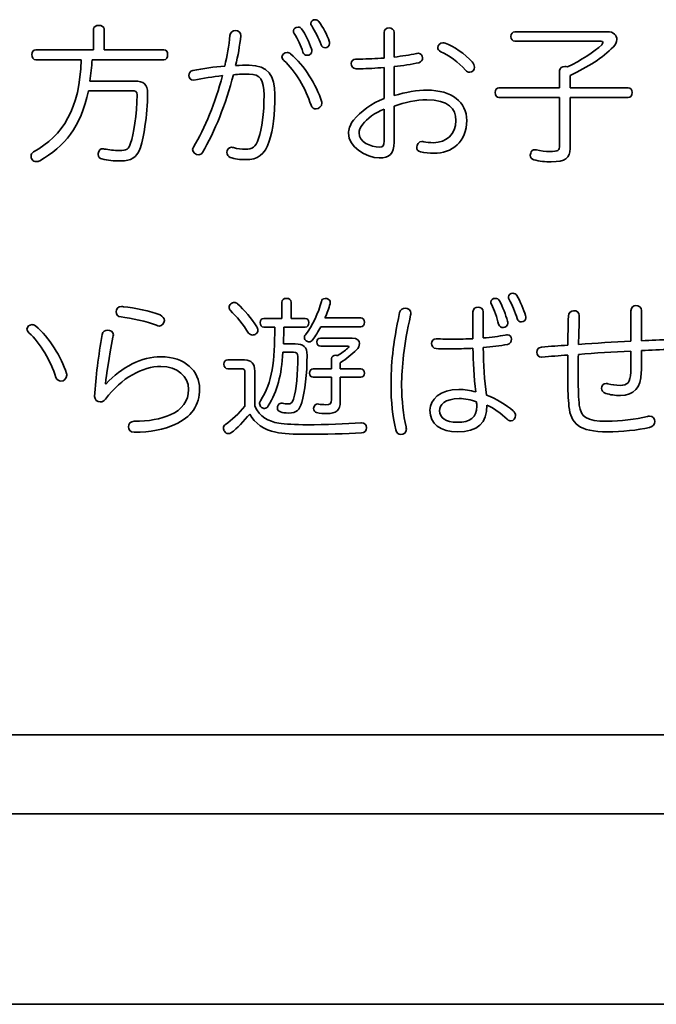
# Model space of a CAD drawing. Units: millimetres. Extents: x 0 to 15438, y 0 to 8400.
# Drawn here: x 10611 to 10678, y 3574 to 3678 of the extents above; entities that cross this region are included whole.
import ezdxf

# ---------------------------------------------------------------- set-up
doc = ezdxf.new("R2010")
doc.units = ezdxf.units.MM
doc.header["$MEASUREMENT"] = 0
doc.layers.add('P001', color=131, linetype='Continuous')

msp = doc.modelspace()

# ---------------------------------------------------------------- linework, layer by layer
at = {"layer": 'P001', "lineweight": 35}
msp.add_line((11386.01, 3574.41, 0), (10386.01, 3574.41, 0), dxfattribs=at)
for points, knots in [([(10641.62, 3677.47, 0), (10641.55, 3677.57, 0), (10641.52, 3677.65, 0), (10641.52, 3677.73, 0), (10641.52, 3677.96, 0), (10641.73, 3678.12, 0), (10641.98, 3678.12, 0), (10642.12, 3678.12, 0), (10642.28, 3678.06, 0), (10642.38, 3677.93, 0)], [5, 5, 5, 5, 6, 6, 6, 7, 7, 7, 8, 8, 8, 8]), ([(10618.64, 3677.12, 0), (10618.64, 3677.39, 0), (10618.9, 3677.52, 0), (10619.19, 3677.52, 0), (10619.5, 3677.52, 0), (10619.76, 3677.39, 0), (10619.76, 3677.12, 0)], [0, 0, 0, 0, 1, 1, 1, 2, 2, 2, 2]), ([(10633.01, 3676.47, 0), (10633.03, 3676.79, 0), (10633.31, 3676.97, 0), (10633.58, 3676.97, 0), (10633.89, 3676.97, 0), (10634.15, 3676.78, 0), (10634.15, 3676.43, 0)], [0, 0, 0, 0, 1, 1, 1, 2, 2, 2, 2]), ([(10639.78, 3676.68, 0), (10639.72, 3676.76, 0), (10639.69, 3676.87, 0), (10639.69, 3676.95, 0), (10639.69, 3677.18, 0), (10639.91, 3677.34, 0), (10640.19, 3677.34, 0), (10640.32, 3677.34, 0), (10640.47, 3677.26, 0), (10640.56, 3677.15, 0)], [2, 2, 2, 2, 3, 3, 3, 4, 4, 4, 5, 5, 5, 5]), ([(10649.24, 3676.78, 0), (10649.24, 3677.08, 0), (10649.5, 3677.26, 0), (10649.76, 3677.26, 0), (10650.04, 3677.26, 0), (10650.31, 3677.08, 0), (10650.31, 3676.78, 0)], [24, 24, 24, 24, 25, 25, 25, 26, 26, 26, 26]), ([(10663.02, 3675.85, 0), (10662.76, 3675.85, 0), (10662.6, 3676.06, 0), (10662.6, 3676.35, 0), (10662.6, 3676.63, 0), (10662.76, 3676.86, 0), (10663.02, 3676.86, 0)], [6, 6, 6, 6, 7, 7, 7, 8, 8, 8, 8]), ([(10672.73, 3676.86, 0), (10673.43, 3676.86, 0), (10673.75, 3676.47, 0), (10673.75, 3676.03, 0), (10673.75, 3675.77, 0), (10673.64, 3675.48, 0), (10673.39, 3675.25, 0)], [9, 9, 9, 9, 10, 10, 10, 11, 11, 11, 11]), ([(10643.47, 3675.85, 0), (10643.49, 3675.8, 0), (10643.5, 3675.7, 0), (10643.5, 3675.61, 0), (10643.5, 3675.36, 0), (10643.29, 3675.17, 0), (10643.06, 3675.17, 0), (10642.87, 3675.17, 0), (10642.69, 3675.25, 0), (10642.61, 3675.48, 0)], [1, 1, 1, 1, 2, 2, 2, 3, 3, 3, 4, 4, 4, 4]), ([(10655.22, 3674.75, 0), (10654.99, 3674.84, 0), (10654.89, 3675.01, 0), (10654.89, 3675.18, 0), (10654.89, 3675.41, 0), (10655.12, 3675.7, 0), (10655.44, 3675.7, 0), (10655.51, 3675.7, 0), (10655.57, 3675.69, 0), (10655.67, 3675.66, 0)], [5, 5, 5, 5, 6, 6, 6, 7, 7, 7, 8, 8, 8, 8]), ([(10672.16, 3675.49, 0), (10672.24, 3675.59, 0), (10672.29, 3675.66, 0), (10672.29, 3675.72, 0), (10672.29, 3675.8, 0), (10672.22, 3675.85, 0), (10672.11, 3675.85, 0)], [3, 3, 3, 3, 4, 4, 4, 5, 5, 5, 5]), ([(10612.55, 3673.9, 0), (10612.29, 3673.9, 0), (10612.14, 3674.14, 0), (10612.14, 3674.44, 0), (10612.14, 3674.71, 0), (10612.29, 3674.96, 0), (10612.55, 3674.96, 0)], [29, 29, 29, 29, 30, 30, 30, 31, 31, 31, 31]), ([(10626.04, 3674.96, 0), (10626.32, 3674.96, 0), (10626.45, 3674.71, 0), (10626.45, 3674.44, 0), (10626.45, 3674.14, 0), (10626.32, 3673.9, 0), (10626.04, 3673.9, 0)], [4, 4, 4, 4, 5, 5, 5, 6, 6, 6, 6]), ([(10638.7, 3673.82, 0), (10638.55, 3673.93, 0), (10638.49, 3674.06, 0), (10638.49, 3674.21, 0), (10638.49, 3674.45, 0), (10638.78, 3674.66, 0), (10639.02, 3674.66, 0), (10639.15, 3674.66, 0), (10639.3, 3674.62, 0), (10639.39, 3674.53, 0)], [5, 5, 5, 5, 6, 6, 6, 7, 7, 7, 8, 8, 8, 8]), ([(10641.6, 3675.04, 0), (10641.62, 3674.97, 0), (10641.64, 3674.91, 0), (10641.64, 3674.83, 0), (10641.64, 3674.55, 0), (10641.38, 3674.37, 0), (10641.12, 3674.37, 0)], [6, 6, 6, 6, 7, 7, 7, 8, 8, 8, 8]), ([(10652.64, 3674.55, 0), (10652.68, 3674.57, 0), (10652.78, 3674.58, 0), (10652.85, 3674.58, 0), (10653.12, 3674.58, 0), (10653.3, 3674.32, 0), (10653.3, 3674.11, 0), (10653.3, 3673.87, 0), (10653.16, 3673.66, 0), (10652.9, 3673.59, 0)], [28, 28, 28, 28, 29, 29, 29, 30, 30, 30, 31, 31, 31, 31]), ([(10649.24, 3673.09, 0), (10648.37, 3673.01, 0), (10647.51, 3672.96, 0), (10646.73, 3672.96, 0), (10646.58, 3672.96, 0), (10646.42, 3672.96, 0), (10646.29, 3672.96, 0), (10645.95, 3672.96, 0), (10645.78, 3673.25, 0), (10645.78, 3673.51, 0), (10645.78, 3673.75, 0), (10645.95, 3673.98, 0), (10646.26, 3673.98, 0), (10646.39, 3673.98, 0), (10646.56, 3673.98, 0), (10646.71, 3673.98, 0), (10647.51, 3673.98, 0), (10648.35, 3674.02, 0), (10649.24, 3674.08, 0)], [17, 17, 17, 17, 18, 18, 18, 19, 19, 19, 20, 20, 20, 21, 21, 21, 22, 22, 22, 23, 23, 23, 23]), ([(10658.53, 3673.67, 0), (10658.68, 3673.51, 0), (10658.76, 3673.28, 0), (10658.76, 3673.12, 0), (10658.76, 3672.81, 0), (10658.53, 3672.59, 0), (10658.25, 3672.59, 0), (10658.11, 3672.59, 0), (10657.96, 3672.64, 0), (10657.81, 3672.8, 0)], [1, 1, 1, 1, 2, 2, 2, 3, 3, 3, 4, 4, 4, 4]), ([(10629.2, 3671.74, 0), (10628.84, 3671.74, 0), (10628.68, 3672, 0), (10628.68, 3672.26, 0), (10628.68, 3672.47, 0), (10628.79, 3672.72, 0), (10629.1, 3672.77, 0)], [22, 22, 22, 22, 23, 23, 23, 24, 24, 24, 24]), ([(10633.61, 3673.3, 0), (10634.1, 3673.32, 0), (10634.56, 3673.33, 0), (10635.03, 3673.33, 0), (10637.01, 3673.33, 0), (10637.74, 3672.2, 0), (10637.74, 3670.23, 0), (10637.74, 3668.14, 0), (10637.54, 3666.53, 0), (10637.15, 3665.33, 0)], [3, 3, 3, 3, 4, 4, 4, 5, 5, 5, 6, 6, 6, 6]), ([(10667.73, 3672.78, 0), (10667.73, 3673.04, 0), (10667.99, 3673.2, 0), (10668.28, 3673.2, 0), (10668.38, 3673.2, 0), (10668.46, 3673.19, 0), (10668.54, 3673.15, 0)], [0, 0, 0, 0, 1, 1, 1, 2, 2, 2, 2]), ([(10623, 3671.66, 0), (10623.93, 3671.66, 0), (10624.34, 3671.3, 0), (10624.34, 3670.4, 0), (10624.34, 3668.06, 0), (10623.87, 3665.38, 0), (10623.51, 3664.48, 0)], [9, 9, 9, 9, 10, 10, 10, 11, 11, 11, 11]), ([(10636.03, 3665.61, 0), (10636.39, 3666.66, 0), (10636.6, 3668.22, 0), (10636.6, 3670.2, 0), (10636.6, 3671.77, 0), (10636.18, 3672.39, 0), (10635.04, 3672.39, 0), (10634.51, 3672.39, 0), (10633.96, 3672.38, 0), (10633.37, 3672.33, 0)], [13, 13, 13, 13, 14, 14, 14, 15, 15, 15, 16, 16, 16, 16]), ([(10622.55, 3665.1, 0), (10622.83, 3665.98, 0), (10623.23, 3668.15, 0), (10623.23, 3670.2, 0), (10623.23, 3670.54, 0), (10623.04, 3670.64, 0), (10622.71, 3670.64, 0)], [19, 19, 19, 19, 20, 20, 20, 21, 21, 21, 21]), ([(10650.31, 3670.13, 0), (10651.47, 3670.49, 0), (10652.78, 3670.7, 0), (10653.76, 3670.7, 0), (10656.39, 3670.7, 0), (10657.94, 3669.44, 0), (10657.94, 3667.52, 0), (10657.94, 3665.25, 0), (10656.4, 3664.05, 0), (10654.47, 3664.05, 0), (10654.02, 3664.05, 0), (10653.54, 3664.1, 0), (10653.07, 3664.19, 0)], [0, 0, 0, 0, 1, 1, 1, 2, 2, 2, 3, 3, 3, 4, 4, 4, 4]), ([(10661.33, 3669.92, 0), (10661.09, 3669.92, 0), (10660.94, 3670.18, 0), (10660.94, 3670.46, 0), (10660.94, 3670.72, 0), (10661.09, 3670.96, 0), (10661.33, 3670.96, 0)], [28, 28, 28, 28, 29, 29, 29, 30, 30, 30, 30]), ([(10674.95, 3670.96, 0), (10675.23, 3670.96, 0), (10675.36, 3670.72, 0), (10675.36, 3670.46, 0), (10675.36, 3670.18, 0), (10675.23, 3669.92, 0), (10674.95, 3669.92, 0)], [14, 14, 14, 14, 15, 15, 15, 16, 16, 16, 16]), ([(10642.66, 3669.53, 0), (10642.67, 3669.47, 0), (10642.69, 3669.4, 0), (10642.69, 3669.36, 0), (10642.69, 3668.98, 0), (10642.37, 3668.72, 0), (10642.07, 3668.72, 0), (10641.86, 3668.72, 0), (10641.65, 3668.84, 0), (10641.55, 3669.11, 0)], [1, 1, 1, 1, 2, 2, 2, 3, 3, 3, 4, 4, 4, 4]), ([(10653.43, 3665.26, 0), (10653.66, 3665.22, 0), (10654.11, 3665.17, 0), (10654.45, 3665.17, 0), (10655.77, 3665.17, 0), (10656.81, 3666.04, 0), (10656.81, 3667.52, 0), (10656.81, 3668.76, 0), (10656, 3669.68, 0), (10653.74, 3669.68, 0), (10652.7, 3669.68, 0), (10651.39, 3669.4, 0), (10650.31, 3669.03, 0)], [7, 7, 7, 7, 8, 8, 8, 9, 9, 9, 10, 10, 10, 11, 11, 11, 11]), ([(10650.31, 3665.23, 0), (10650.31, 3664, 0), (10649.75, 3663.56, 0), (10648.74, 3663.56, 0), (10647.33, 3663.56, 0), (10645.48, 3664.78, 0), (10645.48, 3666.16, 0), (10645.48, 3666.51, 0), (10645.65, 3667.07, 0), (10646.03, 3667.54, 0)], [12, 12, 12, 12, 13, 13, 13, 14, 14, 14, 15, 15, 15, 15]), ([(10646.99, 3667.12, 0), (10646.73, 3666.77, 0), (10646.6, 3666.43, 0), (10646.6, 3666.19, 0), (10646.6, 3665.25, 0), (10647.81, 3664.71, 0), (10648.76, 3664.71, 0), (10649.13, 3664.71, 0), (10649.24, 3664.87, 0), (10649.24, 3665.33, 0)], [1, 1, 1, 1, 2, 2, 2, 3, 3, 3, 4, 4, 4, 4]), ([(10637.15, 3665.33, 0), (10636.68, 3663.88, 0), (10635.92, 3663.38, 0), (10634.65, 3663.38, 0), (10634.07, 3663.38, 0), (10633.52, 3663.46, 0), (10633.03, 3663.62, 0)], [6, 6, 6, 6, 7, 7, 7, 8, 8, 8, 8]), ([(10633.4, 3664.65, 0), (10633.81, 3664.53, 0), (10634.26, 3664.47, 0), (10634.65, 3664.47, 0), (10635.34, 3664.47, 0), (10635.71, 3664.65, 0), (10636.03, 3665.61, 0)], [11, 11, 11, 11, 12, 12, 12, 13, 13, 13, 13]), ([(10653.07, 3664.19, 0), (10652.8, 3664.27, 0), (10652.68, 3664.48, 0), (10652.68, 3664.68, 0), (10652.68, 3664.97, 0), (10652.88, 3665.3, 0), (10653.24, 3665.3, 0), (10653.29, 3665.3, 0), (10653.35, 3665.28, 0), (10653.43, 3665.26, 0)], [4, 4, 4, 4, 5, 5, 5, 6, 6, 6, 7, 7, 7, 7]), ([(10612.18, 3663.41, 0), (10612.09, 3663.51, 0), (10612.06, 3663.64, 0), (10612.06, 3663.75, 0), (10612.06, 3663.93, 0), (10612.14, 3664.1, 0), (10612.31, 3664.19, 0)], [25, 25, 25, 25, 26, 26, 26, 27, 27, 27, 27]), ([(10619.53, 3663.45, 0), (10619.29, 3663.51, 0), (10619.12, 3663.69, 0), (10619.12, 3663.93, 0), (10619.12, 3664, 0), (10619.14, 3664.06, 0), (10619.16, 3664.13, 0)], [13, 13, 13, 13, 14, 14, 14, 15, 15, 15, 15]), ([(10619.16, 3664.13, 0), (10619.22, 3664.39, 0), (10619.37, 3664.53, 0), (10619.61, 3664.53, 0), (10619.66, 3664.53, 0), (10619.74, 3664.52, 0), (10619.81, 3664.5, 0)], [15, 15, 15, 15, 16, 16, 16, 17, 17, 17, 17]), ([(10623.51, 3664.48, 0), (10623.17, 3663.59, 0), (10622.62, 3663.25, 0), (10621.5, 3663.25, 0), (10620.8, 3663.25, 0), (10620.13, 3663.3, 0), (10619.53, 3663.45, 0)], [11, 11, 11, 11, 12, 12, 12, 13, 13, 13, 13]), ([(10619.81, 3664.5, 0), (10620.23, 3664.44, 0), (10620.83, 3664.34, 0), (10621.33, 3664.34, 0), (10622.14, 3664.34, 0), (10622.37, 3664.52, 0), (10622.55, 3665.1, 0)], [17, 17, 17, 17, 18, 18, 18, 19, 19, 19, 19]), ([(10630.12, 3664.14, 0), (10630.03, 3663.98, 0), (10629.85, 3663.9, 0), (10629.72, 3663.9, 0), (10629.39, 3663.9, 0), (10629.07, 3664.13, 0), (10629.07, 3664.44, 0), (10629.07, 3664.5, 0), (10629.1, 3664.62, 0), (10629.17, 3664.71, 0)], [17, 17, 17, 17, 18, 18, 18, 19, 19, 19, 20, 20, 20, 20]), ([(10633.03, 3663.62, 0), (10632.8, 3663.71, 0), (10632.69, 3663.93, 0), (10632.69, 3664.14, 0), (10632.69, 3664.4, 0), (10632.87, 3664.68, 0), (10633.19, 3664.68, 0), (10633.26, 3664.68, 0), (10633.32, 3664.66, 0), (10633.4, 3664.65, 0)], [8, 8, 8, 8, 9, 9, 9, 10, 10, 10, 11, 11, 11, 11]), ([(10664.68, 3664.05, 0), (10664.74, 3664.31, 0), (10664.92, 3664.42, 0), (10665.15, 3664.42, 0), (10665.19, 3664.42, 0), (10665.24, 3664.42, 0), (10665.29, 3664.4, 0)], [22, 22, 22, 22, 23, 23, 23, 24, 24, 24, 24]), ([(10668.83, 3664.57, 0), (10668.83, 3663.56, 0), (10668.33, 3663.15, 0), (10666.85, 3663.15, 0), (10666.2, 3663.15, 0), (10665.6, 3663.22, 0), (10665.02, 3663.36, 0)], [18, 18, 18, 18, 19, 19, 19, 20, 20, 20, 20]), ([(10665.29, 3664.4, 0), (10665.71, 3664.32, 0), (10666.25, 3664.23, 0), (10666.66, 3664.23, 0), (10667.61, 3664.23, 0), (10667.73, 3664.36, 0), (10667.73, 3664.87, 0)], [24, 24, 24, 24, 25, 25, 25, 26, 26, 26, 26]), ([(10612.99, 3663.27, 0), (10612.87, 3663.2, 0), (10612.74, 3663.17, 0), (10612.63, 3663.17, 0), (10612.45, 3663.17, 0), (10612.27, 3663.25, 0), (10612.18, 3663.41, 0)], [23, 23, 23, 23, 24, 24, 24, 25, 25, 25, 25]), ([(10665.02, 3663.36, 0), (10664.79, 3663.43, 0), (10664.64, 3663.61, 0), (10664.64, 3663.85, 0), (10664.64, 3663.92, 0), (10664.66, 3663.98, 0), (10664.68, 3664.05, 0)], [20, 20, 20, 20, 21, 21, 21, 22, 22, 22, 22]), ([(10638.46, 3648.35, 0), (10638.46, 3648.62, 0), (10638.66, 3648.77, 0), (10638.97, 3648.77, 0), (10639.26, 3648.77, 0), (10639.45, 3648.62, 0), (10639.45, 3648.35, 0)], [26, 26, 26, 26, 27, 27, 27, 28, 28, 28, 28]), ([(10642.64, 3648.45, 0), (10642.69, 3648.64, 0), (10642.81, 3648.76, 0), (10643.04, 3648.76, 0), (10643.09, 3648.76, 0), (10643.16, 3648.76, 0), (10643.2, 3648.74, 0)], [9, 9, 9, 9, 10, 10, 10, 11, 11, 11, 11]), ([(10643.2, 3648.74, 0), (10643.46, 3648.67, 0), (10643.58, 3648.53, 0), (10643.58, 3648.32, 0), (10643.58, 3648.27, 0), (10643.58, 3648.24, 0), (10643.56, 3648.19, 0)], [11, 11, 11, 11, 12, 12, 12, 13, 13, 13, 13]), ([(10660.54, 3648.16, 0), (10660.49, 3648.24, 0), (10660.47, 3648.32, 0), (10660.47, 3648.38, 0), (10660.47, 3648.59, 0), (10660.7, 3648.77, 0), (10660.97, 3648.77, 0), (10661.14, 3648.77, 0), (10661.28, 3648.71, 0), (10661.4, 3648.51, 0)], [5, 5, 5, 5, 6, 6, 6, 7, 7, 7, 8, 8, 8, 8]), ([(10662.42, 3648.66, 0), (10662.35, 3648.77, 0), (10662.34, 3648.84, 0), (10662.34, 3648.93, 0), (10662.34, 3649.16, 0), (10662.57, 3649.31, 0), (10662.79, 3649.31, 0), (10662.97, 3649.31, 0), (10663.13, 3649.23, 0), (10663.23, 3649.06, 0)], [5, 5, 5, 5, 6, 6, 6, 7, 7, 7, 8, 8, 8, 8]), ([(10621.54, 3646.82, 0), (10621.18, 3646.84, 0), (10621.02, 3647.08, 0), (10621.02, 3647.36, 0), (10621.02, 3647.65, 0), (10621.21, 3647.91, 0), (10621.59, 3647.91, 0), (10621.64, 3647.91, 0), (10621.75, 3647.89, 0), (10621.81, 3647.89, 0)], [4, 4, 4, 4, 5, 5, 5, 6, 6, 6, 7, 7, 7, 7]), ([(10633.06, 3647.5, 0), (10632.96, 3647.6, 0), (10632.91, 3647.72, 0), (10632.91, 3647.83, 0), (10632.91, 3647.96, 0), (10632.98, 3648.09, 0), (10633.11, 3648.19, 0)], [7, 7, 7, 7, 8, 8, 8, 9, 9, 9, 9]), ([(10650.88, 3647.28, 0), (10650.96, 3647.59, 0), (10651.2, 3647.73, 0), (10651.46, 3647.73, 0), (10651.77, 3647.73, 0), (10652.06, 3647.52, 0), (10652.06, 3647.2, 0)], [8, 8, 8, 8, 9, 9, 9, 10, 10, 10, 10]), ([(10658.6, 3647.34, 0), (10658.6, 3647.68, 0), (10658.88, 3647.85, 0), (10659.14, 3647.85, 0), (10659.4, 3647.85, 0), (10659.69, 3647.68, 0), (10659.69, 3647.34, 0)], [0, 0, 0, 0, 1, 1, 1, 2, 2, 2, 2]), ([(10675.24, 3647.47, 0), (10675.24, 3647.85, 0), (10675.51, 3648.01, 0), (10675.77, 3648.01, 0), (10676.03, 3648.01, 0), (10676.36, 3647.83, 0), (10676.36, 3647.49, 0)], [0, 0, 0, 0, 1, 1, 1, 2, 2, 2, 2]), ([(10625.66, 3647.02, 0), (10625.95, 3646.89, 0), (10626.1, 3646.66, 0), (10626.1, 3646.45, 0), (10626.1, 3646.16, 0), (10625.89, 3645.85, 0), (10625.56, 3645.85, 0), (10625.47, 3645.85, 0), (10625.35, 3645.88, 0), (10625.26, 3645.93, 0)], [0, 0, 0, 0, 1, 1, 1, 2, 2, 2, 3, 3, 3, 3]), ([(10636.58, 3645.75, 0), (10636.34, 3645.75, 0), (10636.19, 3645.95, 0), (10636.19, 3646.22, 0), (10636.19, 3646.48, 0), (10636.34, 3646.66, 0), (10636.58, 3646.66, 0)], [22, 22, 22, 22, 23, 23, 23, 24, 24, 24, 24]), ([(10640.93, 3646.66, 0), (10641.19, 3646.66, 0), (10641.32, 3646.48, 0), (10641.32, 3646.22, 0), (10641.32, 3645.95, 0), (10641.19, 3645.75, 0), (10640.93, 3645.75, 0)], [30, 30, 30, 30, 31, 31, 31, 32, 32, 32, 32]), ([(10646.78, 3646.71, 0), (10647.02, 3646.71, 0), (10647.17, 3646.52, 0), (10647.17, 3646.25, 0), (10647.17, 3645.98, 0), (10647.02, 3645.78, 0), (10646.78, 3645.78, 0)], [0, 0, 0, 0, 1, 1, 1, 2, 2, 2, 2]), ([(10650.47, 3634.91, 0), (10650.15, 3636.19, 0), (10649.97, 3637.98, 0), (10649.97, 3639.57, 0), (10649.97, 3641.76, 0), (10650.16, 3643.88, 0), (10650.88, 3647.28, 0)], [6, 6, 6, 6, 7, 7, 7, 8, 8, 8, 8]), ([(10652.03, 3646.99, 0), (10651.32, 3643.79, 0), (10651.09, 3641.56, 0), (10651.09, 3639.57, 0), (10651.09, 3638.07, 0), (10651.28, 3636.42, 0), (10651.56, 3635.23, 0)], [1, 1, 1, 1, 2, 2, 2, 3, 3, 3, 3]), ([(10664.14, 3646.95, 0), (10664.17, 3646.86, 0), (10664.17, 3646.77, 0), (10664.17, 3646.71, 0), (10664.17, 3646.47, 0), (10663.93, 3646.3, 0), (10663.7, 3646.3, 0), (10663.51, 3646.3, 0), (10663.35, 3646.37, 0), (10663.26, 3646.64, 0)], [1, 1, 1, 1, 2, 2, 2, 3, 3, 3, 4, 4, 4, 4]), ([(10668.65, 3646.91, 0), (10668.65, 3647.29, 0), (10668.95, 3647.47, 0), (10669.2, 3647.47, 0), (10669.51, 3647.47, 0), (10669.8, 3647.31, 0), (10669.8, 3646.97, 0)], [34, 34, 34, 34, 35, 35, 35, 36, 36, 36, 36]), ([(10611.84, 3645.15, 0), (10611.69, 3645.27, 0), (10611.63, 3645.39, 0), (10611.63, 3645.54, 0), (10611.63, 3645.78, 0), (10611.92, 3646, 0), (10612.16, 3646, 0), (10612.29, 3646, 0), (10612.44, 3645.95, 0), (10612.53, 3645.87, 0)], [5, 5, 5, 5, 6, 6, 6, 7, 7, 7, 8, 8, 8, 8]), ([(10635.83, 3645.78, 0), (10635.91, 3645.65, 0), (10635.95, 3645.54, 0), (10635.95, 3645.43, 0), (10635.95, 3645.28, 0), (10635.88, 3645.15, 0), (10635.74, 3645.02, 0)], [2, 2, 2, 2, 3, 3, 3, 4, 4, 4, 4]), ([(10662.24, 3646.38, 0), (10662.26, 3646.32, 0), (10662.27, 3646.24, 0), (10662.27, 3646.16, 0), (10662.27, 3645.88, 0), (10662.01, 3645.69, 0), (10661.8, 3645.69, 0), (10661.56, 3645.69, 0), (10661.38, 3645.78, 0), (10661.3, 3646.04, 0)], [1, 1, 1, 1, 2, 2, 2, 3, 3, 3, 4, 4, 4, 4]), ([(10619.56, 3644.97, 0), (10619.62, 3645.28, 0), (10619.85, 3645.43, 0), (10620.13, 3645.43, 0), (10620.4, 3645.43, 0), (10620.73, 3645.25, 0), (10620.73, 3644.92, 0), (10620.73, 3644.88, 0), (10620.71, 3644.78, 0), (10620.69, 3644.68, 0)], [13, 13, 13, 13, 14, 14, 14, 15, 15, 15, 16, 16, 16, 16]), ([(10635.74, 3645.02, 0), (10635.64, 3644.94, 0), (10635.51, 3644.91, 0), (10635.4, 3644.91, 0), (10635.23, 3644.91, 0), (10635.07, 3644.99, 0), (10634.97, 3645.1, 0)], [4, 4, 4, 4, 5, 5, 5, 6, 6, 6, 6]), ([(10641.03, 3644.29, 0), (10640.92, 3644.37, 0), (10640.85, 3644.5, 0), (10640.85, 3644.63, 0), (10640.85, 3644.73, 0), (10640.88, 3644.84, 0), (10640.96, 3644.92, 0)], [6, 6, 6, 6, 7, 7, 7, 8, 8, 8, 8]), ([(10641.74, 3644.42, 0), (10641.65, 3644.29, 0), (10641.5, 3644.19, 0), (10641.34, 3644.19, 0), (10641.24, 3644.19, 0), (10641.14, 3644.23, 0), (10641.03, 3644.29, 0)], [4, 4, 4, 4, 5, 5, 5, 6, 6, 6, 6]), ([(10642.57, 3643.74, 0), (10642.3, 3643.74, 0), (10642.15, 3643.9, 0), (10642.15, 3644.18, 0), (10642.15, 3644.44, 0), (10642.31, 3644.58, 0), (10642.54, 3644.58, 0)], [6, 6, 6, 6, 7, 7, 7, 8, 8, 8, 8]), ([(10645.87, 3644.58, 0), (10646.42, 3644.58, 0), (10646.65, 3644.31, 0), (10646.65, 3644, 0), (10646.65, 3643.79, 0), (10646.55, 3643.54, 0), (10646.35, 3643.35, 0)], [9, 9, 9, 9, 10, 10, 10, 11, 11, 11, 11]), ([(10654.72, 3643.48, 0), (10654.4, 3643.49, 0), (10654.24, 3643.76, 0), (10654.24, 3644.03, 0), (10654.24, 3644.27, 0), (10654.42, 3644.5, 0), (10654.72, 3644.5, 0)], [22, 22, 22, 22, 23, 23, 23, 24, 24, 24, 24]), ([(10654.72, 3644.5, 0), (10655.36, 3644.49, 0), (10655.96, 3644.47, 0), (10656.58, 3644.47, 0), (10657.24, 3644.47, 0), (10657.92, 3644.49, 0), (10658.6, 3644.52, 0)], [24, 24, 24, 24, 25, 25, 25, 26, 26, 26, 26]), ([(10661.98, 3644.91, 0), (10662.08, 3644.92, 0), (10662.18, 3644.94, 0), (10662.21, 3644.94, 0), (10662.5, 3644.94, 0), (10662.65, 3644.71, 0), (10662.65, 3644.5, 0), (10662.65, 3644.16, 0), (10662.5, 3643.98, 0), (10662.23, 3643.92, 0)], [4, 4, 4, 4, 5, 5, 5, 6, 6, 6, 7, 7, 7, 7]), ([(10639.88, 3643.97, 0), (10640.75, 3643.97, 0), (10641.13, 3643.66, 0), (10641.13, 3642.78, 0), (10641.13, 3640.8, 0), (10640.92, 3638.95, 0), (10640.57, 3637.81, 0)], [2, 2, 2, 2, 3, 3, 3, 4, 4, 4, 4]), ([(10645.38, 3643.49, 0), (10645.48, 3643.58, 0), (10645.53, 3643.64, 0), (10645.53, 3643.67, 0), (10645.53, 3643.72, 0), (10645.48, 3643.74, 0), (10645.36, 3643.74, 0)], [3, 3, 3, 3, 4, 4, 4, 5, 5, 5, 5]), ([(10658.6, 3643.51, 0), (10657.96, 3643.48, 0), (10657.31, 3643.46, 0), (10656.66, 3643.46, 0), (10656.33, 3643.46, 0), (10655.99, 3643.46, 0), (10655.67, 3643.46, 0), (10655.36, 3643.46, 0), (10655.03, 3643.46, 0), (10654.72, 3643.48, 0)], [19, 19, 19, 19, 20, 20, 20, 21, 21, 21, 22, 22, 22, 22]), ([(10665.82, 3642.57, 0), (10665.5, 3642.57, 0), (10665.32, 3642.81, 0), (10665.32, 3643.11, 0), (10665.32, 3643.35, 0), (10665.46, 3643.59, 0), (10665.82, 3643.63, 0)], [30, 30, 30, 30, 31, 31, 31, 32, 32, 32, 32]), ([(10619.96, 3639.76, 0), (10621.59, 3641.56, 0), (10623.75, 3642.62, 0), (10625.73, 3642.62, 0), (10628.26, 3642.62, 0), (10629.82, 3641.11, 0), (10629.82, 3639.23, 0), (10629.82, 3637.57, 0), (10628.94, 3636.22, 0), (10627.2, 3635.48, 0)], [0, 0, 0, 0, 1, 1, 1, 2, 2, 2, 3, 3, 3, 3]), ([(10639.71, 3638.17, 0), (10639.99, 3639.11, 0), (10640.17, 3640.9, 0), (10640.17, 3642.63, 0), (10640.17, 3642.96, 0), (10640.01, 3643.09, 0), (10639.71, 3643.09, 0)], [12, 12, 12, 12, 13, 13, 13, 14, 14, 14, 14]), ([(10643.71, 3642.39, 0), (10643.71, 3642.65, 0), (10643.9, 3642.78, 0), (10644.16, 3642.78, 0), (10644.23, 3642.78, 0), (10644.31, 3642.76, 0), (10644.37, 3642.75, 0)], [0, 0, 0, 0, 1, 1, 1, 2, 2, 2, 2]), ([(10669.7, 3642.86, 0), (10669.69, 3642.03, 0), (10669.69, 3641.19, 0), (10669.69, 3640.33, 0), (10669.69, 3639.23, 0), (10669.72, 3638.22, 0), (10669.8, 3637.52, 0)], [17, 17, 17, 17, 18, 18, 18, 19, 19, 19, 19]), ([(10626.73, 3636.5, 0), (10627.97, 3637.05, 0), (10628.65, 3637.93, 0), (10628.65, 3639.18, 0), (10628.65, 3640.56, 0), (10627.5, 3641.6, 0), (10625.73, 3641.6, 0), (10623.83, 3641.6, 0), (10621.6, 3640.43, 0), (10619.9, 3638.15, 0)], [7, 7, 7, 7, 8, 8, 8, 9, 9, 9, 10, 10, 10, 10]), ([(10632.78, 3641.35, 0), (10632.55, 3641.35, 0), (10632.38, 3641.51, 0), (10632.38, 3641.84, 0), (10632.38, 3642.15, 0), (10632.55, 3642.28, 0), (10632.78, 3642.28, 0)], [19, 19, 19, 19, 20, 20, 20, 21, 21, 21, 21]), ([(10641.78, 3640.46, 0), (10641.55, 3640.46, 0), (10641.4, 3640.62, 0), (10641.4, 3640.88, 0), (10641.4, 3641.16, 0), (10641.55, 3641.35, 0), (10641.78, 3641.35, 0)], [28, 28, 28, 28, 29, 29, 29, 30, 30, 30, 30]), ([(10646.78, 3641.35, 0), (10647.02, 3641.35, 0), (10647.17, 3641.16, 0), (10647.17, 3640.88, 0), (10647.17, 3640.62, 0), (10647.02, 3640.46, 0), (10646.78, 3640.46, 0)], [14, 14, 14, 14, 15, 15, 15, 16, 16, 16, 16]), ([(10615.8, 3640.87, 0), (10615.81, 3640.8, 0), (10615.83, 3640.74, 0), (10615.83, 3640.69, 0), (10615.83, 3640.31, 0), (10615.51, 3640.05, 0), (10615.21, 3640.05, 0), (10615, 3640.05, 0), (10614.79, 3640.17, 0), (10614.69, 3640.44, 0)], [1, 1, 1, 1, 2, 2, 2, 3, 3, 3, 4, 4, 4, 4]), ([(10676.33, 3640.93, 0), (10676.29, 3639.39, 0), (10675.55, 3638.54, 0), (10674.15, 3638.54, 0), (10673.57, 3638.54, 0), (10673.03, 3638.62, 0), (10672.58, 3638.75, 0)], [8, 8, 8, 8, 9, 9, 9, 10, 10, 10, 10]), ([(10672.82, 3639.78, 0), (10673.21, 3639.66, 0), (10673.61, 3639.6, 0), (10674.1, 3639.6, 0), (10674.85, 3639.6, 0), (10675.19, 3639.89, 0), (10675.21, 3641.01, 0)], [13, 13, 13, 13, 14, 14, 14, 15, 15, 15, 15]), ([(10672.58, 3638.75, 0), (10672.25, 3638.85, 0), (10672.14, 3639.08, 0), (10672.14, 3639.29, 0), (10672.14, 3639.57, 0), (10672.33, 3639.81, 0), (10672.64, 3639.81, 0), (10672.69, 3639.81, 0), (10672.75, 3639.79, 0), (10672.82, 3639.78, 0)], [10, 10, 10, 10, 11, 11, 11, 12, 12, 12, 13, 13, 13, 13]), ([(10619.9, 3638.15, 0), (10619.75, 3637.94, 0), (10619.56, 3637.86, 0), (10619.35, 3637.86, 0), (10619.04, 3637.86, 0), (10618.75, 3638.09, 0), (10618.75, 3638.45, 0)], [10, 10, 10, 10, 11, 11, 11, 12, 12, 12, 12]), ([(10660.07, 3637.52, 0), (10660.1, 3635.65, 0), (10659.09, 3634.71, 0), (10656.97, 3634.71, 0), (10655.18, 3634.71, 0), (10654.07, 3635.54, 0), (10654.07, 3637, 0), (10654.07, 3638.09, 0), (10655.13, 3639.18, 0), (10657.11, 3639.18, 0), (10657.71, 3639.18, 0), (10658.31, 3639.08, 0), (10658.9, 3638.92, 0)], [14, 14, 14, 14, 15, 15, 15, 16, 16, 16, 17, 17, 17, 18, 18, 18, 18]), ([(10657.16, 3638.22, 0), (10655.62, 3638.22, 0), (10655.08, 3637.5, 0), (10655.08, 3636.94, 0), (10655.08, 3636.17, 0), (10655.76, 3635.72, 0), (10656.93, 3635.72, 0), (10658.31, 3635.72, 0), (10659.01, 3636.21, 0), (10659.01, 3637.42, 0), (10659.01, 3637.57, 0), (10658.99, 3637.68, 0), (10658.96, 3637.86, 0)], [0, 0, 0, 0, 1, 1, 1, 2, 2, 2, 3, 3, 3, 4, 4, 4, 4]), ([(10636.34, 3637.29, 0), (10636.19, 3637.39, 0), (10636.13, 3637.54, 0), (10636.13, 3637.68, 0), (10636.13, 3637.78, 0), (10636.16, 3637.89, 0), (10636.22, 3637.99, 0)], [18, 18, 18, 18, 19, 19, 19, 20, 20, 20, 20]), ([(10637.05, 3637.44, 0), (10636.95, 3637.26, 0), (10636.81, 3637.18, 0), (10636.65, 3637.18, 0), (10636.55, 3637.18, 0), (10636.45, 3637.21, 0), (10636.34, 3637.29, 0)], [16, 16, 16, 16, 17, 17, 17, 18, 18, 18, 18]), ([(10638.32, 3636.81, 0), (10638.11, 3636.87, 0), (10638.01, 3637.02, 0), (10638.01, 3637.21, 0), (10638.01, 3637.26, 0), (10638.01, 3637.31, 0), (10638.03, 3637.37, 0)], [6, 6, 6, 6, 7, 7, 7, 8, 8, 8, 8]), ([(10638.03, 3637.37, 0), (10638.09, 3637.62, 0), (10638.24, 3637.73, 0), (10638.42, 3637.73, 0), (10638.45, 3637.73, 0), (10638.48, 3637.73, 0), (10638.53, 3637.72, 0)], [8, 8, 8, 8, 9, 9, 9, 10, 10, 10, 10]), ([(10640.57, 3637.81, 0), (10640.35, 3637.03, 0), (10640.02, 3636.69, 0), (10639.19, 3636.69, 0), (10638.8, 3636.69, 0), (10638.54, 3636.73, 0), (10638.32, 3636.81, 0)], [4, 4, 4, 4, 5, 5, 5, 6, 6, 6, 6]), ([(10638.53, 3637.72, 0), (10638.71, 3637.67, 0), (10638.9, 3637.65, 0), (10639.1, 3637.65, 0), (10639.44, 3637.65, 0), (10639.57, 3637.75, 0), (10639.71, 3638.17, 0)], [10, 10, 10, 10, 11, 11, 11, 12, 12, 12, 12]), ([(10642.13, 3636.74, 0), (10641.95, 3636.79, 0), (10641.82, 3636.95, 0), (10641.82, 3637.16, 0), (10641.82, 3637.21, 0), (10641.82, 3637.25, 0), (10641.84, 3637.29, 0)], [20, 20, 20, 20, 21, 21, 21, 22, 22, 22, 22]), ([(10641.84, 3637.29, 0), (10641.89, 3637.52, 0), (10642.05, 3637.65, 0), (10642.25, 3637.65, 0), (10642.28, 3637.65, 0), (10642.31, 3637.65, 0), (10642.33, 3637.63, 0)], [22, 22, 22, 22, 23, 23, 23, 24, 24, 24, 24]), ([(10644.62, 3637.91, 0), (10644.62, 3636.98, 0), (10644.19, 3636.63, 0), (10643.25, 3636.63, 0), (10642.86, 3636.63, 0), (10642.47, 3636.66, 0), (10642.13, 3636.74, 0)], [18, 18, 18, 18, 19, 19, 19, 20, 20, 20, 20]), ([(10642.33, 3637.63, 0), (10642.56, 3637.59, 0), (10642.81, 3637.57, 0), (10643.09, 3637.57, 0), (10643.56, 3637.57, 0), (10643.71, 3637.65, 0), (10643.71, 3638.11, 0)], [24, 24, 24, 24, 25, 25, 25, 26, 26, 26, 26]), ([(10677.19, 3635.18, 0), (10675.95, 3634.89, 0), (10674.26, 3634.71, 0), (10672.77, 3634.71, 0), (10669.77, 3634.71, 0), (10668.89, 3635.59, 0), (10668.71, 3637.39, 0)], [24, 24, 24, 24, 25, 25, 25, 26, 26, 26, 26]), ([(10669.8, 3637.52, 0), (10669.95, 3636.27, 0), (10670.55, 3635.83, 0), (10672.72, 3635.83, 0), (10674.13, 3635.83, 0), (10675.74, 3636.03, 0), (10676.99, 3636.34, 0)], [19, 19, 19, 19, 20, 20, 20, 21, 21, 21, 21]), ([(10627.2, 3635.48, 0), (10626.13, 3635, 0), (10624.56, 3634.66, 0), (10622.93, 3634.66, 0), (10622.51, 3634.66, 0), (10622.32, 3634.97, 0), (10622.32, 3635.25, 0), (10622.32, 3635.54, 0), (10622.53, 3635.82, 0), (10622.93, 3635.82, 0), (10624.41, 3635.82, 0), (10625.76, 3636.06, 0), (10626.73, 3636.5, 0)], [3, 3, 3, 3, 4, 4, 4, 5, 5, 5, 6, 6, 6, 7, 7, 7, 7]), ([(10662.84, 3636.94, 0), (10663, 3636.79, 0), (10663.09, 3636.59, 0), (10663.09, 3636.43, 0), (10663.09, 3636.14, 0), (10662.87, 3635.86, 0), (10662.6, 3635.86, 0), (10662.47, 3635.86, 0), (10662.32, 3635.91, 0), (10662.21, 3636.04, 0)], [10, 10, 10, 10, 11, 11, 11, 12, 12, 12, 13, 13, 13, 13]), ([(10676.99, 3636.34, 0), (10677.04, 3636.35, 0), (10677.12, 3636.37, 0), (10677.19, 3636.37, 0), (10677.53, 3636.37, 0), (10677.75, 3636.08, 0), (10677.75, 3635.8, 0), (10677.75, 3635.51, 0), (10677.59, 3635.28, 0), (10677.19, 3635.18, 0)], [21, 21, 21, 21, 22, 22, 22, 23, 23, 23, 24, 24, 24, 24]), ([(10632.42, 3634.78, 0), (10632.36, 3634.89, 0), (10632.33, 3634.99, 0), (10632.33, 3635.09, 0), (10632.33, 3635.23, 0), (10632.39, 3635.38, 0), (10632.54, 3635.48, 0)], [13, 13, 13, 13, 14, 14, 14, 15, 15, 15, 15]), ([(10638.14, 3635.64, 0), (10638.85, 3635.52, 0), (10639.86, 3635.46, 0), (10641.14, 3635.46, 0), (10643.11, 3635.46, 0), (10645.2, 3635.54, 0), (10646.81, 3635.67, 0)], [1, 1, 1, 1, 2, 2, 2, 3, 3, 3, 3]), ([(10646.81, 3635.67, 0), (10646.82, 3635.67, 0), (10646.86, 3635.67, 0), (10646.87, 3635.67, 0), (10647.2, 3635.67, 0), (10647.36, 3635.48, 0), (10647.38, 3635.15, 0)], [3, 3, 3, 3, 4, 4, 4, 5, 5, 5, 5]), ([(10651.56, 3635.23, 0), (10651.57, 3635.13, 0), (10651.59, 3635.05, 0), (10651.59, 3634.99, 0), (10651.59, 3634.63, 0), (10651.32, 3634.44, 0), (10651.01, 3634.44, 0), (10650.78, 3634.44, 0), (10650.55, 3634.58, 0), (10650.47, 3634.91, 0)], [3, 3, 3, 3, 4, 4, 4, 5, 5, 5, 6, 6, 6, 6]), ([(10633.11, 3634.6, 0), (10633.03, 3634.55, 0), (10632.94, 3634.52, 0), (10632.85, 3634.52, 0), (10632.68, 3634.52, 0), (10632.54, 3634.6, 0), (10632.42, 3634.78, 0)], [11, 11, 11, 11, 12, 12, 12, 13, 13, 13, 13]), ([(10646.87, 3634.6, 0), (10645.25, 3634.52, 0), (10642.98, 3634.45, 0), (10641.08, 3634.45, 0), (10639.76, 3634.45, 0), (10638.58, 3634.52, 0), (10637.83, 3634.66, 0)], [7, 7, 7, 7, 8, 8, 8, 9, 9, 9, 9])]:
    msp.add_open_spline(points, degree=3, knots=knots, dxfattribs=at)
for points in [[(10642.38, 3677.93, 0), (10642.79, 3677.36, 0), (10643.24, 3676.52, 0), (10643.47, 3675.85, 0)], [(10618.64, 3674.96, 0), (10618.64, 3674.96, 0), (10618.64, 3677.12, 0), (10618.64, 3677.12, 0)], [(10619.76, 3677.12, 0), (10619.76, 3677.12, 0), (10619.76, 3674.96, 0), (10619.76, 3674.96, 0)], [(10640.69, 3674.71, 0), (10640.47, 3675.39, 0), (10640.14, 3676.11, 0), (10639.78, 3676.68, 0)], [(10640.56, 3677.15, 0), (10640.94, 3676.6, 0), (10641.38, 3675.74, 0), (10641.6, 3675.04, 0)], [(10642.61, 3675.48, 0), (10642.35, 3676.17, 0), (10641.98, 3676.94, 0), (10641.62, 3677.47, 0)], [(10649.24, 3674.08, 0), (10649.24, 3674.08, 0), (10649.24, 3676.78, 0), (10649.24, 3676.78, 0)], [(10650.31, 3676.78, 0), (10650.31, 3676.78, 0), (10650.31, 3674.19, 0), (10650.31, 3674.19, 0)], [(10663.02, 3676.86, 0), (10663.02, 3676.86, 0), (10672.73, 3676.86, 0), (10672.73, 3676.86, 0)], [(10632.46, 3673.24, 0), (10632.71, 3674.29, 0), (10632.9, 3675.38, 0), (10633.01, 3676.47, 0)], [(10634.15, 3676.43, 0), (10634.04, 3675.36, 0), (10633.86, 3674.34, 0), (10633.61, 3673.3, 0)], [(10655.67, 3675.66, 0), (10656.56, 3675.35, 0), (10657.78, 3674.5, 0), (10658.53, 3673.67, 0)], [(10672.11, 3675.85, 0), (10672.11, 3675.85, 0), (10663.02, 3675.85, 0), (10663.02, 3675.85, 0)], [(10612.55, 3674.96, 0), (10612.55, 3674.96, 0), (10618.64, 3674.96, 0), (10618.64, 3674.96, 0)], [(10619.76, 3674.96, 0), (10619.76, 3674.96, 0), (10626.04, 3674.96, 0), (10626.04, 3674.96, 0)], [(10639.39, 3674.53, 0), (10640.84, 3673.33, 0), (10642.12, 3671.24, 0), (10642.66, 3669.53, 0)], [(10641.12, 3674.37, 0), (10640.92, 3674.37, 0), (10640.77, 3674.47, 0), (10640.69, 3674.71, 0)], [(10650.31, 3674.19, 0), (10651.16, 3674.29, 0), (10651.91, 3674.41, 0), (10652.64, 3674.55, 0)], [(10657.81, 3672.8, 0), (10657.12, 3673.63, 0), (10655.98, 3674.42, 0), (10655.22, 3674.75, 0)], [(10668.54, 3673.15, 0), (10669.97, 3673.82, 0), (10671.4, 3674.73, 0), (10672.16, 3675.49, 0)], [(10673.39, 3675.25, 0), (10672.24, 3674.1, 0), (10670.73, 3673.14, 0), (10668.83, 3672.26, 0)], [(10612.31, 3664.19, 0), (10615.46, 3665.93, 0), (10617.19, 3668.76, 0), (10617.35, 3673.9, 0)], [(10617.35, 3673.9, 0), (10617.35, 3673.9, 0), (10612.55, 3673.9, 0), (10612.55, 3673.9, 0)], [(10618.49, 3673.9, 0), (10618.44, 3673.15, 0), (10618.38, 3672.41, 0), (10618.26, 3671.66, 0)], [(10626.04, 3673.9, 0), (10626.04, 3673.9, 0), (10618.49, 3673.9, 0), (10618.49, 3673.9, 0)], [(10641.55, 3669.11, 0), (10640.99, 3670.87, 0), (10639.9, 3672.72, 0), (10638.7, 3673.82, 0)], [(10652.9, 3673.59, 0), (10652.13, 3673.43, 0), (10651.21, 3673.28, 0), (10650.31, 3673.19, 0)], [(10629.1, 3672.77, 0), (10630.21, 3672.99, 0), (10631.34, 3673.14, 0), (10632.46, 3673.24, 0)], [(10649.24, 3669.83, 0), (10649.24, 3669.83, 0), (10649.24, 3673.09, 0), (10649.24, 3673.09, 0)], [(10650.31, 3673.19, 0), (10650.31, 3673.19, 0), (10650.31, 3670.13, 0), (10650.31, 3670.13, 0)], [(10667.73, 3670.96, 0), (10667.73, 3670.96, 0), (10667.73, 3672.78, 0), (10667.73, 3672.78, 0)], [(10618.26, 3671.66, 0), (10618.26, 3671.66, 0), (10623, 3671.66, 0), (10623, 3671.66, 0)], [(10629.17, 3664.71, 0), (10630.38, 3666.71, 0), (10631.47, 3669.36, 0), (10632.22, 3672.23, 0)], [(10632.22, 3672.23, 0), (10631.21, 3672.12, 0), (10630.21, 3671.95, 0), (10629.2, 3671.74, 0)], [(10633.37, 3672.33, 0), (10632.59, 3669.27, 0), (10631.39, 3666.27, 0), (10630.12, 3664.14, 0)], [(10668.83, 3672.26, 0), (10668.83, 3672.26, 0), (10668.83, 3670.96, 0), (10668.83, 3670.96, 0)], [(10618.1, 3670.64, 0), (10617.32, 3666.79, 0), (10615.57, 3664.79, 0), (10612.99, 3663.27, 0)], [(10622.71, 3670.64, 0), (10622.71, 3670.64, 0), (10618.1, 3670.64, 0), (10618.1, 3670.64, 0)], [(10661.33, 3670.96, 0), (10661.33, 3670.96, 0), (10667.73, 3670.96, 0), (10667.73, 3670.96, 0)], [(10668.83, 3670.96, 0), (10668.83, 3670.96, 0), (10674.95, 3670.96, 0), (10674.95, 3670.96, 0)], [(10646.03, 3667.54, 0), (10646.76, 3668.43, 0), (10647.96, 3669.34, 0), (10649.24, 3669.83, 0)], [(10667.73, 3669.92, 0), (10667.73, 3669.92, 0), (10661.33, 3669.92, 0), (10661.33, 3669.92, 0)], [(10667.73, 3664.87, 0), (10667.73, 3664.87, 0), (10667.73, 3669.92, 0), (10667.73, 3669.92, 0)], [(10674.95, 3669.92, 0), (10674.95, 3669.92, 0), (10668.83, 3669.92, 0), (10668.83, 3669.92, 0)], [(10668.83, 3669.92, 0), (10668.83, 3669.92, 0), (10668.83, 3664.57, 0), (10668.83, 3664.57, 0)], [(10649.24, 3668.71, 0), (10648.35, 3668.38, 0), (10647.39, 3667.64, 0), (10646.99, 3667.12, 0)], [(10649.24, 3665.33, 0), (10649.24, 3665.33, 0), (10649.24, 3668.71, 0), (10649.24, 3668.71, 0)], [(10650.31, 3669.03, 0), (10650.31, 3669.03, 0), (10650.31, 3665.23, 0), (10650.31, 3665.23, 0)], [(10663.26, 3646.64, 0), (10663.07, 3647.29, 0), (10662.71, 3648.12, 0), (10662.42, 3648.66, 0)], [(10663.23, 3649.06, 0), (10663.57, 3648.48, 0), (10663.95, 3647.6, 0), (10664.14, 3646.95, 0)], [(10621.81, 3647.89, 0), (10623, 3647.77, 0), (10624.57, 3647.44, 0), (10625.66, 3647.02, 0)], [(10633.11, 3648.19, 0), (10633.22, 3648.3, 0), (10633.35, 3648.35, 0), (10633.46, 3648.35, 0)], [(10633.46, 3648.35, 0), (10633.59, 3648.35, 0), (10633.71, 3648.3, 0), (10633.8, 3648.2, 0)], [(10633.8, 3648.2, 0), (10634.52, 3647.57, 0), (10635.28, 3646.63, 0), (10635.83, 3645.78, 0)], [(10638.46, 3646.66, 0), (10638.46, 3646.66, 0), (10638.46, 3648.35, 0), (10638.46, 3648.35, 0)], [(10639.45, 3648.35, 0), (10639.45, 3648.35, 0), (10639.45, 3646.66, 0), (10639.45, 3646.66, 0)], [(10640.96, 3644.92, 0), (10641.71, 3645.88, 0), (10642.34, 3647.28, 0), (10642.64, 3648.45, 0)], [(10643.56, 3648.19, 0), (10643.42, 3647.72, 0), (10643.24, 3647.21, 0), (10643.01, 3646.71, 0)], [(10661.3, 3646.04, 0), (10661.14, 3646.76, 0), (10660.83, 3647.55, 0), (10660.54, 3648.16, 0)], [(10661.4, 3648.51, 0), (10661.72, 3647.91, 0), (10662.06, 3647.03, 0), (10662.24, 3646.38, 0)], [(10625.26, 3645.93, 0), (10624.31, 3646.32, 0), (10622.56, 3646.71, 0), (10621.54, 3646.82, 0)], [(10634.97, 3645.1, 0), (10634.42, 3645.98, 0), (10633.67, 3646.89, 0), (10633.06, 3647.5, 0)], [(10636.58, 3646.66, 0), (10636.58, 3646.66, 0), (10638.46, 3646.66, 0), (10638.46, 3646.66, 0)], [(10639.45, 3646.66, 0), (10639.45, 3646.66, 0), (10640.93, 3646.66, 0), (10640.93, 3646.66, 0)], [(10643.01, 3646.71, 0), (10643.01, 3646.71, 0), (10646.78, 3646.71, 0), (10646.78, 3646.71, 0)], [(10652.06, 3647.2, 0), (10652.06, 3647.15, 0), (10652.05, 3647.07, 0), (10652.03, 3646.99, 0)], [(10658.6, 3644.52, 0), (10658.6, 3644.52, 0), (10658.6, 3647.34, 0), (10658.6, 3647.34, 0)], [(10659.69, 3647.34, 0), (10659.69, 3647.34, 0), (10659.69, 3644.6, 0), (10659.69, 3644.6, 0)], [(10668.58, 3643.85, 0), (10668.6, 3644.81, 0), (10668.63, 3645.83, 0), (10668.65, 3646.91, 0)], [(10669.8, 3646.97, 0), (10669.78, 3645.87, 0), (10669.73, 3644.88, 0), (10669.72, 3643.92, 0)], [(10675.24, 3644.26, 0), (10675.24, 3644.26, 0), (10675.24, 3647.47, 0), (10675.24, 3647.47, 0)], [(10676.36, 3647.49, 0), (10676.36, 3647.49, 0), (10676.36, 3644.31, 0), (10676.36, 3644.31, 0)], [(10612.53, 3645.87, 0), (10613.98, 3644.66, 0), (10615.26, 3642.57, 0), (10615.8, 3640.87, 0)], [(10636.22, 3637.99, 0), (10637.49, 3639.92, 0), (10637.72, 3642.12, 0), (10637.73, 3645.75, 0)], [(10637.73, 3645.75, 0), (10637.73, 3645.75, 0), (10636.58, 3645.75, 0), (10636.58, 3645.75, 0)], [(10638.68, 3645.75, 0), (10638.68, 3645.15, 0), (10638.66, 3644.57, 0), (10638.64, 3643.97, 0)], [(10640.93, 3645.75, 0), (10640.93, 3645.75, 0), (10638.68, 3645.75, 0), (10638.68, 3645.75, 0)], [(10642.59, 3645.78, 0), (10642.31, 3645.28, 0), (10642.04, 3644.79, 0), (10641.74, 3644.42, 0)], [(10646.78, 3645.78, 0), (10646.78, 3645.78, 0), (10642.59, 3645.78, 0), (10642.59, 3645.78, 0)], [(10614.69, 3640.44, 0), (10614.13, 3642.2, 0), (10613.04, 3644.05, 0), (10611.84, 3645.15, 0)], [(10618.75, 3638.45, 0), (10618.88, 3640.48, 0), (10619.17, 3642.75, 0), (10619.56, 3644.97, 0)], [(10620.69, 3644.68, 0), (10620.27, 3642.54, 0), (10619.98, 3640.72, 0), (10619.9, 3639.78, 0)], [(10642.54, 3644.58, 0), (10642.54, 3644.58, 0), (10645.87, 3644.58, 0), (10645.87, 3644.58, 0)], [(10659.69, 3644.6, 0), (10660.52, 3644.66, 0), (10661.35, 3644.78, 0), (10661.98, 3644.91, 0)], [(10676.36, 3644.31, 0), (10677.36, 3644.36, 0), (10678.37, 3644.39, 0), (10679.38, 3644.42, 0)], [(10638.64, 3643.97, 0), (10638.64, 3643.97, 0), (10639.88, 3643.97, 0), (10639.88, 3643.97, 0)], [(10645.36, 3643.74, 0), (10645.36, 3643.74, 0), (10642.57, 3643.74, 0), (10642.57, 3643.74, 0)], [(10644.37, 3642.75, 0), (10644.76, 3642.99, 0), (10645.12, 3643.27, 0), (10645.38, 3643.49, 0)], [(10658.9, 3638.92, 0), (10658.72, 3640.44, 0), (10658.6, 3642.16, 0), (10658.6, 3643.51, 0)], [(10662.23, 3643.92, 0), (10661.43, 3643.77, 0), (10660.63, 3643.67, 0), (10659.69, 3643.59, 0)], [(10659.69, 3643.59, 0), (10659.69, 3641.82, 0), (10659.81, 3640.09, 0), (10660.02, 3638.59, 0)], [(10665.82, 3643.63, 0), (10666.75, 3643.72, 0), (10667.67, 3643.77, 0), (10668.58, 3643.85, 0)], [(10669.72, 3643.92, 0), (10671.57, 3644.06, 0), (10673.39, 3644.18, 0), (10675.24, 3644.26, 0)], [(10679.38, 3643.41, 0), (10678.37, 3643.38, 0), (10677.36, 3643.32, 0), (10676.34, 3643.27, 0)], [(10638.59, 3643.09, 0), (10638.43, 3640.64, 0), (10638.01, 3639.01, 0), (10637.05, 3637.44, 0)], [(10639.71, 3643.09, 0), (10639.71, 3643.09, 0), (10638.59, 3643.09, 0), (10638.59, 3643.09, 0)], [(10643.71, 3641.35, 0), (10643.71, 3641.35, 0), (10643.71, 3642.39, 0), (10643.71, 3642.39, 0)], [(10646.35, 3643.35, 0), (10645.85, 3642.85, 0), (10645.28, 3642.39, 0), (10644.62, 3641.99, 0)], [(10665.87, 3642.57, 0), (10665.87, 3642.57, 0), (10665.82, 3642.57, 0), (10665.82, 3642.57, 0)], [(10668.58, 3642.8, 0), (10667.69, 3642.73, 0), (10666.76, 3642.67, 0), (10665.87, 3642.57, 0)], [(10668.58, 3640.25, 0), (10668.58, 3640.25, 0), (10668.58, 3642.8, 0), (10668.58, 3642.8, 0)], [(10675.22, 3643.22, 0), (10673.37, 3643.14, 0), (10671.49, 3643.01, 0), (10669.7, 3642.86, 0)], [(10675.21, 3641.01, 0), (10675.22, 3641.79, 0), (10675.22, 3642.51, 0), (10675.22, 3643.22, 0)], [(10676.34, 3643.27, 0), (10676.34, 3642.51, 0), (10676.34, 3641.73, 0), (10676.33, 3640.93, 0)], [(10632.78, 3642.28, 0), (10632.78, 3642.28, 0), (10634.55, 3642.28, 0), (10634.55, 3642.28, 0)], [(10634.19, 3641.35, 0), (10634.19, 3641.35, 0), (10632.78, 3641.35, 0), (10632.78, 3641.35, 0)], [(10634.58, 3640.96, 0), (10634.58, 3641.27, 0), (10634.49, 3641.35, 0), (10634.19, 3641.35, 0)], [(10634.55, 3642.28, 0), (10635.3, 3642.28, 0), (10635.62, 3641.87, 0), (10635.62, 3641.11, 0)], [(10641.78, 3641.35, 0), (10641.78, 3641.35, 0), (10643.71, 3641.35, 0), (10643.71, 3641.35, 0)], [(10644.62, 3641.99, 0), (10644.62, 3641.99, 0), (10644.62, 3641.35, 0), (10644.62, 3641.35, 0)], [(10644.62, 3641.35, 0), (10644.62, 3641.35, 0), (10646.78, 3641.35, 0), (10646.78, 3641.35, 0)], [(10634.58, 3637.41, 0), (10634.58, 3637.41, 0), (10634.58, 3640.96, 0), (10634.58, 3640.96, 0)], [(10635.62, 3641.11, 0), (10635.62, 3641.11, 0), (10635.62, 3637.41, 0), (10635.62, 3637.41, 0)], [(10643.71, 3640.46, 0), (10643.71, 3640.46, 0), (10641.78, 3640.46, 0), (10641.78, 3640.46, 0)], [(10643.71, 3638.11, 0), (10643.71, 3638.11, 0), (10643.71, 3640.46, 0), (10643.71, 3640.46, 0)], [(10646.78, 3640.46, 0), (10646.78, 3640.46, 0), (10644.62, 3640.46, 0), (10644.62, 3640.46, 0)], [(10644.62, 3640.46, 0), (10644.62, 3640.46, 0), (10644.62, 3637.91, 0), (10644.62, 3637.91, 0)], [(10619.9, 3639.78, 0), (10619.9, 3639.78, 0), (10619.96, 3639.76, 0), (10619.96, 3639.76, 0)], [(10668.71, 3637.39, 0), (10668.63, 3638.17, 0), (10668.58, 3639.13, 0), (10668.58, 3640.25, 0)], [(10658.96, 3637.86, 0), (10658.44, 3638.09, 0), (10657.73, 3638.22, 0), (10657.16, 3638.22, 0)], [(10660.02, 3638.59, 0), (10661.09, 3638.17, 0), (10662.06, 3637.55, 0), (10662.84, 3636.94, 0)], [(10632.54, 3635.48, 0), (10633.12, 3635.9, 0), (10633.98, 3636.68, 0), (10634.58, 3637.41, 0)], [(10635.62, 3637.41, 0), (10636.13, 3636.32, 0), (10637.08, 3635.78, 0), (10638.14, 3635.64, 0)], [(10662.21, 3636.04, 0), (10661.58, 3636.63, 0), (10660.7, 3637.25, 0), (10660.07, 3637.52, 0)], [(10635.09, 3636.59, 0), (10634.47, 3635.85, 0), (10633.82, 3635.09, 0), (10633.11, 3634.6, 0)], [(10637.83, 3634.66, 0), (10636.6, 3634.91, 0), (10635.61, 3635.62, 0), (10635.09, 3636.59, 0)], [(10647.38, 3635.12, 0), (10647.38, 3634.81, 0), (10647.18, 3634.61, 0), (10646.87, 3634.6, 0)], [(10647.38, 3635.15, 0), (10647.38, 3635.13, 0), (10647.38, 3635.12, 0), (10647.38, 3635.12, 0)], [(10462.8, 3602.81, 0), (10462.8, 3602.81, 0), (11318.5, 3602.81, 0), (11318.5, 3602.81, 0)], [(11318.5, 3594.48, 0), (11318.5, 3594.48, 0), (10462.8, 3594.48, 0), (10462.8, 3594.48, 0)]]:
    msp.add_open_spline(points, degree=3, dxfattribs=at)

doc.saveas('drawing.dxf')
